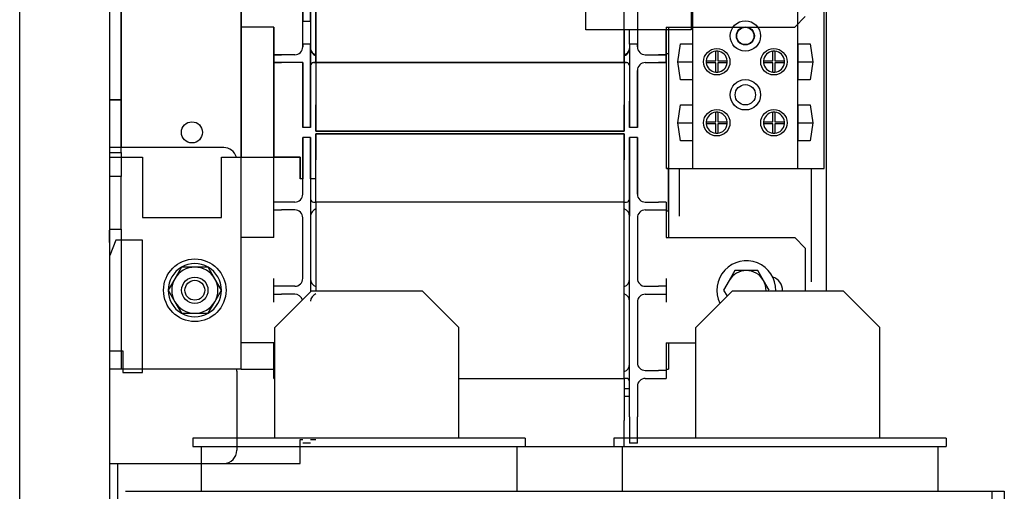
# Model space of a CAD drawing. Units: inches. Extents: x 169.5 to 261, y -5.6 to 51.5.
# Drawn here: x 195 to 204.4, y 20.4 to 24.9 of the extents above; entities that cross this region are included whole.
import ezdxf

# ---------------------------------------------------------------- set-up
doc = ezdxf.new("R2010")
doc.units = ezdxf.units.IN
doc.header["$MEASUREMENT"] = 0

msp = doc.modelspace()

# ---------------------------------------------------------------- linework, layer by layer
at = {"color": 7}
for p, q in [((195.0396, 12.8419), (195.0396, 29.8419)), ((195.8936, 29.6339), (195.8936, 13.0499)), ((195.8936, 29.6339), (195.8936, 13.0499)), ((197.1436, 21.5919), (197.1436, 29.0919)), ((202.7036, 29.0919), (202.7036, 22.3369)), ((202.4346, 23.4989), (202.4346, 27.2669)), ((202.6846, 23.4989), (202.6846, 27.2669)), ((197.1436, 26.8359), (197.1436, 23.6069)), ((196.0036, 24.1519), (196.0036, 26.5319)), ((196.0036, 26.5319), (196.0036, 24.1519)), ((197.8036, 26.5444), (197.8036, 24.1394)), ((197.8536, 24.5044), (197.8536, 26.1794)), ((197.8536, 26.1794), (197.8536, 24.5044)), ((200.7836, 24.5044), (200.7836, 26.1794)), ((197.8036, 24.8994), (197.8036, 25.7844)), ((201.4346, 23.4989), (201.4346, 25.6641)), ((200.4196, 24.8157), (200.4196, 25.6242)), ((201.4196, 25.6242), (201.4196, 24.8157)), ((197.7286, 25.2294), (197.7286, 24.8994)), ((197.7286, 24.6544), (197.7286, 25.2294)), ((200.9086, 25.2294), (200.9086, 24.6544)), ((197.7286, 24.6794), (197.7286, 24.8994)), ((197.7286, 24.8994), (197.8036, 24.8994)), ((197.8036, 24.8994), (197.8036, 24.6794)), ((202.4036, 24.8419), (202.5036, 24.9419)), ((197.4536, 24.8419), (197.1436, 24.8419)), ((197.4536, 24.8419), (197.1436, 24.8419)), ((197.4536, 24.8419), (197.4536, 24.6544)), ((197.4536, 24.6544), (197.4536, 24.8419)), ((201.4196, 24.8157), (200.4196, 24.8157)), ((200.7836, 24.8157), (200.7836, 24.5044)), ((200.8336, 24.6794), (200.8336, 24.8157)), ((200.9086, 24.8157), (200.9086, 24.6794)), ((201.1836, 24.8419), (202.4036, 24.8419)), ((201.1836, 24.8419), (201.1836, 24.6544)), ((201.1836, 24.6544), (201.1836, 24.8157)), ((201.1846, 23.4989), (201.1846, 24.8157)), ((201.2036, 24.8419), (201.2036, 22.8419)), ((197.4536, 24.6544), (197.4536, 24.5794)), ((197.4536, 24.5794), (197.4536, 24.6544)), ((197.8036, 24.6794), (197.7286, 24.6794)), ((197.7286, 24.6794), (197.7286, 24.6544)), ((197.8036, 24.1394), (197.8036, 24.6794)), ((200.9086, 24.6794), (200.8336, 24.6794)), ((200.8336, 24.6794), (200.8336, 24.1394)), ((200.9086, 24.6544), (200.9086, 24.6794)), ((201.1836, 24.5794), (201.1836, 24.6544)), ((201.1836, 24.6544), (201.1836, 24.5794)), ((201.2924, 24.5129), (201.3173, 24.6834)), ((201.3173, 24.6834), (201.4326, 24.6834)), ((201.4326, 24.6834), (201.4326, 24.3424)), ((201.6531, 24.5229), (201.6531, 24.6124)), ((201.6731, 24.6124), (201.6731, 24.5229)), ((202.1961, 24.5229), (202.1961, 24.6124)), ((202.2161, 24.6124), (202.2161, 24.5229)), ((202.4367, 24.6834), (202.5519, 24.6834)), ((202.4367, 24.3424), (202.4367, 24.6834)), ((202.5519, 24.6834), (202.5769, 24.5129)), ((197.4536, 24.5794), (197.4536, 24.5044)), ((197.4536, 24.5794), (197.5286, 24.5794)), ((197.4536, 24.5044), (197.4536, 24.5794)), ((197.5286, 24.5794), (197.4536, 24.5794)), ((197.6536, 24.5794), (197.5286, 24.5794)), ((197.6536, 24.5794), (197.5286, 24.5794)), ((200.9836, 24.5794), (201.1086, 24.5794)), ((200.9836, 24.5794), (201.1086, 24.5794)), ((201.1086, 24.5794), (201.1836, 24.5794)), ((201.1836, 24.5794), (201.1086, 24.5794)), ((201.1846, 24.5919), (201.1836, 24.5919)), ((201.1836, 24.5919), (201.2036, 24.5919)), ((201.1836, 24.5044), (201.1836, 24.5794)), ((201.1836, 24.5794), (201.1836, 24.5044)), ((201.1846, 23.4989), (201.1846, 24.5919)), ((201.2924, 24.5129), (201.4326, 24.5129)), ((201.3173, 24.3424), (201.2924, 24.5129)), ((201.5636, 24.5229), (201.6531, 24.5229)), ((201.6731, 24.5229), (201.7626, 24.5229)), ((202.1066, 24.5229), (202.1961, 24.5229)), ((202.2161, 24.5229), (202.3056, 24.5229)), ((202.4367, 24.5129), (202.5769, 24.5129)), ((202.5769, 24.5129), (202.5519, 24.3424)), ((197.4536, 24.5044), (197.4536, 23.6069)), ((197.5286, 24.5044), (197.4536, 24.5044)), ((197.4536, 23.1794), (197.4536, 24.5044)), ((197.4536, 24.5044), (197.5286, 24.5044)), ((197.4536, 23.1794), (197.4536, 24.5044)), ((197.7286, 24.5044), (197.5286, 24.5044)), ((197.7286, 24.5044), (197.5286, 24.5044)), ((197.7286, 24.5044), (197.7286, 24.1394)), ((197.7286, 24.1394), (197.7286, 24.5044)), ((197.7286, 24.1394), (197.7286, 24.5044)), ((197.8316, 24.5044), (197.8536, 24.5044)), ((197.8536, 24.5044), (197.8316, 24.5044)), ((197.8536, 24.5044), (197.8536, 24.1044)), ((200.7836, 24.5044), (197.8536, 24.5044)), ((197.8536, 24.5044), (197.8536, 24.1044)), ((197.8536, 24.5044), (200.7836, 24.5044)), ((197.8536, 24.5044), (197.8536, 24.1044)), ((200.7836, 24.5044), (200.7836, 24.1044)), ((200.7836, 24.5044), (200.8056, 24.5044)), ((200.7836, 24.5044), (200.7836, 24.1044)), ((200.8056, 24.5044), (200.7836, 24.5044)), ((200.9086, 24.1394), (200.9086, 24.4294)), ((200.9086, 24.4294), (200.9086, 24.1394)), ((200.9836, 24.5044), (201.1086, 24.5044)), ((200.9836, 24.5044), (201.1086, 24.5044)), ((201.1836, 24.5044), (201.1086, 24.5044)), ((201.1086, 24.5044), (201.1836, 24.5044)), ((201.6531, 24.5029), (201.5636, 24.5029)), ((201.6531, 24.4134), (201.6531, 24.5029)), ((201.7626, 24.5029), (201.6731, 24.5029)), ((201.6731, 24.5029), (201.6731, 24.4134)), ((202.1961, 24.5029), (202.1066, 24.5029)), ((202.1961, 24.4134), (202.1961, 24.5029)), ((202.3056, 24.5029), (202.2161, 24.5029)), ((202.2161, 24.5029), (202.2161, 24.4134)), ((201.4326, 24.3424), (201.3173, 24.3424)), ((202.5519, 24.3424), (202.4367, 24.3424)), ((195.8936, 24.1519), (196.0036, 24.1519)), ((196.0036, 24.1519), (195.8936, 24.1519)), ((196.0036, 24.1519), (196.0036, 23.6969)), ((196.0036, 23.6519), (196.0036, 24.1519)), ((197.7286, 23.8894), (197.7286, 24.1394)), ((197.7286, 24.1394), (197.7286, 23.8894)), ((197.7286, 24.1394), (197.7286, 23.8894)), ((197.8036, 24.1394), (197.8036, 23.8894)), ((197.8036, 23.8894), (197.8036, 24.1394)), ((197.8036, 23.8894), (197.8036, 24.1394)), ((200.8336, 23.8894), (200.8336, 24.1394)), ((200.8336, 24.1394), (200.8336, 23.8894)), ((200.9086, 24.1394), (200.9086, 23.8894)), ((200.9086, 23.8894), (200.9086, 24.1394)), ((197.8536, 23.8544), (197.8536, 24.1044)), ((197.8536, 24.1044), (197.8536, 23.8544)), ((197.8536, 24.1044), (197.8536, 23.8544)), ((200.7836, 24.1044), (200.7836, 23.8544)), ((200.7836, 23.8544), (200.7836, 24.1044)), ((201.2924, 23.9329), (201.3173, 24.1034)), ((201.3173, 24.1034), (201.4326, 24.1034)), ((201.4326, 24.1034), (201.4326, 23.7624)), ((202.4367, 24.1034), (202.5519, 24.1034)), ((202.4367, 23.7624), (202.4367, 24.1034)), ((202.5519, 24.1034), (202.5769, 23.9329)), ((201.6531, 23.9429), (201.6531, 24.0324)), ((201.6731, 24.0324), (201.6731, 23.9429)), ((202.1961, 23.9429), (202.1961, 24.0324)), ((202.2161, 24.0324), (202.2161, 23.9429)), ((197.8036, 23.8894), (197.7286, 23.8894)), ((197.8036, 23.8894), (197.7286, 23.8894)), ((197.8036, 23.8894), (197.7286, 23.8894)), ((200.9086, 23.8894), (200.8336, 23.8894)), ((200.9086, 23.8894), (200.8336, 23.8894)), ((201.2924, 23.9329), (201.4326, 23.9329)), ((201.3173, 23.7624), (201.2924, 23.9329)), ((201.5636, 23.9429), (201.6531, 23.9429)), ((201.6531, 23.9229), (201.5636, 23.9229)), ((201.6531, 23.8334), (201.6531, 23.9229)), ((201.6731, 23.9429), (201.7626, 23.9429)), ((201.7626, 23.9229), (201.6731, 23.9229)), ((201.6731, 23.9229), (201.6731, 23.8334)), ((202.1066, 23.9429), (202.1961, 23.9429)), ((202.1961, 23.9229), (202.1066, 23.9229)), ((202.1961, 23.8334), (202.1961, 23.9229)), ((202.2161, 23.9429), (202.3056, 23.9429)), ((202.3056, 23.9229), (202.2161, 23.9229)), ((202.2161, 23.9229), (202.2161, 23.8334)), ((202.4367, 23.9329), (202.5769, 23.9329)), ((202.5769, 23.9329), (202.5519, 23.7624)), ((197.7286, 23.5444), (197.7286, 23.7944)), ((197.8036, 23.7944), (197.7286, 23.7944)), ((197.7286, 23.7944), (197.7286, 23.5444)), ((197.8036, 23.7944), (197.7286, 23.7944)), ((197.7286, 23.7944), (197.7286, 23.5444)), ((197.8036, 23.7944), (197.7286, 23.7944)), ((197.8036, 23.7944), (197.8036, 23.5444)), ((197.8036, 23.5444), (197.8036, 23.7944)), ((197.8036, 23.5444), (197.8036, 23.7944)), ((197.8536, 23.8544), (200.7836, 23.8544)), ((200.7836, 23.8544), (197.8536, 23.8544)), ((200.7836, 23.8544), (197.8536, 23.8544)), ((197.8536, 23.5794), (197.8536, 23.8294)), ((200.7836, 23.8294), (197.8536, 23.8294)), ((197.8536, 23.8294), (197.8536, 23.5794)), ((197.8536, 23.8294), (200.7836, 23.8294)), ((197.8536, 23.8294), (197.8536, 23.5794)), ((197.8536, 23.8294), (200.7836, 23.8294)), ((200.7836, 23.8294), (200.7836, 23.5794)), ((200.7836, 23.5794), (200.7836, 23.8294)), ((200.8336, 23.5444), (200.8336, 23.7944)), ((200.9086, 23.7944), (200.8336, 23.7944)), ((200.8336, 23.7944), (200.8336, 23.5444)), ((200.9086, 23.7944), (200.8336, 23.7944)), ((200.9086, 23.7944), (200.9086, 23.5444)), ((200.9086, 23.5444), (200.9086, 23.7944)), ((196.9786, 23.6969), (195.8936, 23.6969)), ((201.4326, 23.7624), (201.3173, 23.7624)), ((202.5519, 23.7624), (202.4367, 23.7624)), ((195.8936, 23.6519), (196.0036, 23.6519)), ((195.8936, 23.6069), (196.2061, 23.6069)), ((196.0036, 23.6519), (196.0036, 23.4219)), ((196.2061, 23.6069), (196.2061, 23.0332)), ((196.9561, 23.6069), (197.7061, 23.6069)), ((196.9561, 23.0332), (196.9561, 23.6069)), ((197.7061, 23.6069), (197.4536, 23.6069)), ((197.7061, 23.6069), (197.4536, 23.6069)), ((197.7061, 23.6069), (197.7061, 23.4012)), ((197.7061, 23.4012), (197.7061, 23.6069)), ((197.7061, 23.4012), (197.7061, 23.6069)), ((197.8536, 23.4012), (197.8536, 23.5794)), ((197.8536, 23.1794), (197.8536, 23.5794)), ((197.8536, 23.1794), (197.8536, 23.5794)), ((200.7836, 23.1794), (200.7836, 23.5794)), ((200.7836, 23.1794), (200.7836, 23.5794)), ((197.7286, 23.5444), (197.7286, 23.4012)), ((197.7286, 23.2544), (197.7286, 23.5444)), ((197.7286, 23.2544), (197.7286, 23.5444)), ((197.8036, 23.4012), (197.8036, 23.5444)), ((197.8036, 23.5444), (197.8036, 22.3284)), ((197.8036, 23.5444), (197.8036, 22.3284)), ((200.8336, 23.5444), (200.8336, 23.0469)), ((200.8336, 21.1394), (200.8336, 23.5444)), ((200.9086, 23.2544), (200.9086, 23.5444)), ((200.9086, 23.5444), (200.9086, 23.2544)), ((201.1846, 23.4989), (201.4346, 23.4989)), ((201.2036, 23.4989), (201.1846, 23.4989)), ((201.2036, 23.0919), (201.2036, 23.4989)), ((201.3096, 23.0469), (201.3096, 23.4989)), ((201.4346, 23.4989), (202.4346, 23.4989)), ((202.4346, 23.4989), (202.6846, 23.4989)), ((202.5596, 23.4989), (202.5596, 22.4219)), ((196.0036, 23.4219), (195.8936, 23.4219)), ((196.0036, 22.9219), (196.0036, 23.4219)), ((197.7286, 23.4012), (197.7061, 23.4012)), ((197.7286, 23.4012), (197.7061, 23.4012)), ((197.8536, 23.4012), (197.8036, 23.4012)), ((197.8536, 23.4012), (197.8036, 23.4012)), ((197.4536, 23.1044), (197.4536, 23.1794)), ((197.5286, 23.1794), (197.4536, 23.1794)), ((197.4536, 23.1044), (197.4536, 23.1794)), ((197.5286, 23.1794), (197.4536, 23.1794)), ((197.6536, 23.1794), (197.5286, 23.1794)), ((197.6536, 23.1794), (197.5286, 23.1794)), ((197.8316, 23.1794), (197.8536, 23.1794)), ((197.8316, 23.1794), (197.8536, 23.1794)), ((197.8536, 23.1794), (197.8536, 22.3369)), ((200.7836, 23.1794), (197.8536, 23.1794)), ((197.8536, 23.1794), (197.8536, 22.3369)), ((200.7836, 23.1794), (197.8536, 23.1794)), ((200.7836, 21.5044), (200.7836, 23.1794)), ((200.7836, 23.1794), (200.8056, 23.1794)), ((200.9836, 23.1794), (201.1086, 23.1794)), ((201.1836, 23.1794), (201.1086, 23.1794)), ((201.1836, 23.1794), (201.1836, 23.1044)), ((196.2061, 23.0332), (196.9561, 23.0332)), ((197.4536, 23.1044), (197.5286, 23.1044)), ((197.4536, 23.0294), (197.4536, 23.1044)), ((197.4536, 23.1044), (197.5286, 23.1044)), ((197.4536, 23.0294), (197.4536, 23.1044)), ((197.4536, 22.8419), (197.4536, 23.0294)), ((197.4536, 22.8419), (197.4536, 23.0294)), ((197.6536, 23.1044), (197.5286, 23.1044)), ((197.6536, 23.1044), (197.5286, 23.1044)), ((197.7286, 22.4544), (197.7286, 23.0294)), ((197.7286, 22.4544), (197.7286, 23.0294)), ((200.9086, 23.0294), (200.9086, 22.4544)), ((200.9836, 23.1044), (201.1086, 23.1044)), ((201.1086, 23.1044), (201.1836, 23.1044)), ((201.1836, 23.1044), (201.1836, 23.0294)), ((201.2036, 23.0919), (201.1836, 23.0919)), ((201.1836, 23.0294), (201.1836, 22.8419)), ((195.8936, 22.9219), (196.0036, 22.9219)), ((196.0036, 22.9219), (196.0036, 21.5919)), ((195.8957, 22.673), (195.8936, 22.9128)), ((195.8957, 22.673), (195.8936, 22.9128)), ((197.4536, 22.8419), (197.1436, 22.8419)), ((197.4536, 22.8419), (197.1436, 22.8419)), ((201.1836, 22.8419), (202.4036, 22.8419)), ((202.5036, 22.7419), (202.4036, 22.8419)), ((195.9534, 22.8189), (195.8957, 22.673)), ((196.2061, 22.8189), (195.9534, 22.8189)), ((196.2061, 21.5591), (196.2061, 22.8189)), ((202.5036, 22.7419), (202.5036, 22.3369)), ((196.5772, 22.5609), (196.514, 22.4514)), ((196.7036, 22.5609), (196.5772, 22.5609)), ((196.8301, 22.5609), (196.7036, 22.5609)), ((196.8933, 22.4514), (196.8301, 22.5609)), ((196.8933, 22.4514), (196.8301, 22.5609)), ((197.4536, 22.3794), (197.4536, 22.4544)), ((197.4536, 22.3794), (197.4536, 22.4544)), ((201.1836, 22.4544), (201.1836, 22.3794)), ((201.8359, 22.5294), (201.7818, 22.4356)), ((201.9441, 22.5294), (201.8359, 22.5294)), ((202.0524, 22.5294), (201.9441, 22.5294)), ((202.1065, 22.4356), (202.0524, 22.5294)), ((196.514, 22.4514), (196.4508, 22.3419)), ((196.9565, 22.3419), (196.8933, 22.4514)), ((196.9565, 22.3419), (196.8933, 22.4514)), ((197.4536, 22.3044), (197.4536, 22.3794)), ((197.5286, 22.3794), (197.4536, 22.3794)), ((197.4536, 22.3044), (197.4536, 22.3794)), ((197.5286, 22.3794), (197.4536, 22.3794)), ((197.6536, 22.3794), (197.5286, 22.3794)), ((197.6536, 22.3794), (197.5286, 22.3794)), ((200.9836, 22.3794), (201.1086, 22.3794)), ((201.1836, 22.3794), (201.1086, 22.3794)), ((201.1836, 22.3794), (201.1836, 22.3044)), ((201.7818, 22.4356), (201.7276, 22.3419)), ((202.1606, 22.3419), (202.1065, 22.4356)), ((196.4508, 22.3419), (196.514, 22.2324)), ((196.8933, 22.2324), (196.9565, 22.3419)), ((196.8933, 22.2324), (196.9565, 22.3419)), ((197.4536, 22.3044), (197.5286, 22.3044)), ((197.4536, 22.2294), (197.4536, 22.3044)), ((197.4536, 22.3044), (197.5286, 22.3044)), ((197.4536, 22.2294), (197.4536, 22.3044)), ((197.4636, 21.9884), (197.8121, 22.3369)), ((197.6536, 22.3044), (197.5286, 22.3044)), ((197.6536, 22.3044), (197.5286, 22.3044)), ((197.8121, 22.3369), (198.8651, 22.3369)), ((198.8651, 22.3369), (199.2136, 21.9884)), ((200.9836, 22.3044), (201.1086, 22.3044)), ((201.1086, 22.3044), (201.1836, 22.3044)), ((201.1836, 22.3044), (201.1836, 22.2294)), ((201.4636, 21.9884), (201.8121, 22.3369)), ((201.7276, 22.3419), (201.7604, 22.2851)), ((201.8121, 22.3369), (202.8651, 22.3369)), ((202.1578, 22.3369), (202.1606, 22.3419)), ((202.8651, 22.3369), (203.2136, 21.9884)), ((196.514, 22.2324), (196.5772, 22.1229)), ((196.8301, 22.1229), (196.8933, 22.2324)), ((196.8301, 22.1229), (196.8933, 22.2324)), ((200.9086, 22.2294), (200.9086, 21.6544)), ((196.5772, 22.1229), (196.7036, 22.1229)), ((196.7036, 22.1229), (196.8301, 22.1229)), ((197.4636, 20.9369), (197.4636, 21.9884)), ((199.2136, 20.9369), (199.2136, 21.9884)), ((201.4636, 20.9369), (201.4636, 21.9884)), ((203.2136, 20.9369), (203.2136, 21.9884)), ((197.4536, 21.8419), (197.1436, 21.8419)), ((197.4536, 21.8419), (197.1436, 21.8419)), ((197.4536, 21.6544), (197.4536, 21.8419)), ((197.4536, 21.6544), (197.4536, 21.8419)), ((201.1836, 21.8419), (201.4636, 21.8419)), ((201.1836, 21.8419), (201.1836, 21.6544)), ((201.2036, 21.8419), (201.2036, 21.5919)), ((195.8936, 21.7666), (196.0207, 21.7666)), ((196.0207, 21.7666), (196.0207, 21.5591)), ((197.4536, 21.5794), (197.4536, 21.6544)), ((197.4536, 21.5794), (197.4536, 21.6544)), ((201.1836, 21.6544), (201.1836, 21.5794)), ((196.0036, 21.5919), (195.8936, 21.5919)), ((196.1136, 21.5919), (196.0036, 21.5919)), ((196.0207, 21.5591), (196.2061, 21.5591)), ((197.1436, 21.5919), (196.1136, 21.5919)), ((197.1036, 21.5719), (197.1036, 20.8219)), ((197.1036, 21.5719), (197.1036, 20.8219)), ((197.1436, 21.5919), (197.4536, 21.5919)), ((197.1436, 21.5919), (197.4536, 21.5919)), ((197.4536, 21.5044), (197.4536, 21.5794)), ((197.4636, 21.5794), (197.4536, 21.5794)), ((197.4536, 21.5044), (197.4536, 21.5794)), ((197.4636, 21.5794), (197.4536, 21.5794)), ((200.9836, 21.5794), (201.1086, 21.5794)), ((201.1836, 21.5794), (201.1086, 21.5794)), ((201.1836, 21.5919), (201.2036, 21.5919)), ((201.1836, 21.5794), (201.1836, 21.5044)), ((197.4536, 21.5044), (197.4636, 21.5044)), ((197.4536, 21.5044), (197.4636, 21.5044)), ((199.2136, 21.5044), (200.7836, 21.5044)), ((199.2136, 21.5044), (200.7836, 21.5044)), ((200.7836, 21.5044), (200.7836, 21.1044)), ((200.8056, 21.5044), (200.7836, 21.5044)), ((200.9086, 21.4294), (200.9086, 21.1394)), ((200.9836, 21.5044), (201.1086, 21.5044)), ((201.1086, 21.5044), (201.1836, 21.5044)), ((200.7836, 21.4069), (200.8336, 21.4069)), ((200.8336, 21.3322), (200.7836, 21.3322)), ((200.7836, 20.8544), (200.7836, 21.1044)), ((200.8336, 21.1394), (200.8336, 20.8894)), ((200.9086, 20.8894), (200.9086, 21.1394)), ((199.8436, 20.9369), (196.6836, 20.9369)), ((196.6836, 20.9369), (196.6836, 20.8569)), ((197.7061, 20.6969), (197.7061, 20.923)), ((197.7061, 20.923), (197.7286, 20.923)), ((197.7061, 20.6969), (197.7061, 20.923)), ((197.7061, 20.923), (197.7286, 20.923)), ((197.8036, 20.8894), (197.7286, 20.8894)), ((197.8036, 20.8894), (197.7286, 20.8894)), ((197.8036, 20.923), (197.8536, 20.923)), ((197.8036, 20.923), (197.8536, 20.923)), ((199.8436, 20.9369), (199.8436, 20.8569)), ((203.8436, 20.9369), (200.6836, 20.9369)), ((200.6836, 20.9369), (200.6836, 20.8569)), ((200.9086, 20.8894), (200.8336, 20.8894)), ((203.8436, 20.9369), (203.8436, 20.8569)), ((196.6836, 20.8569), (199.8436, 20.8569)), ((196.7636, 20.8569), (196.7636, 20.4316)), ((200.7836, 20.8544), (197.8536, 20.8544)), ((200.7836, 20.8544), (197.8536, 20.8544)), ((199.7636, 20.8569), (199.7636, 20.4316)), ((200.6836, 20.8569), (203.8436, 20.8569)), ((200.7636, 20.8569), (200.7636, 20.4316)), ((203.7636, 20.8569), (203.7636, 20.4316)), ((195.8936, 20.6969), (196.9786, 20.6969)), ((195.9683, 20.6969), (195.9683, 20.1569)), ((196.9786, 20.6969), (197.7061, 20.6969)), ((196.9786, 20.6969), (197.7061, 20.6969)), ((196.0447, 20.4316), (204.2752, 20.4316)), ((204.2752, 20.4316), (204.2752, 20.3569)), ((204.2752, 20.4316), (204.3952, 20.4316)), ((204.3952, 20.4316), (204.3952, 20.3569))]:
    msp.add_line(p, q, dxfattribs=at)
for centre, radius in [((201.9346, 24.7579), 0.1445), ((201.9346, 24.7579), 0.0856), ((201.9346, 24.7579), 0.082), ((201.6631, 24.5129), 0.1255), ((202.2061, 24.5129), 0.1255), ((201.9346, 24.1989), 0.1445), ((201.9346, 24.1989), 0.0965), ((201.6631, 23.9329), 0.1255), ((202.2061, 23.9329), 0.1255), ((196.6761, 23.8419), 0.1), ((196.7036, 22.3419), 0.297), ((196.7036, 22.3419), 0.125), ((196.7036, 22.3419), 0.1251), ((196.7036, 22.3419), 0.0943)]:
    msp.add_circle(centre, radius, dxfattribs=at)
for centre, radius, start, end in [((197.6536, 24.6544), 0.075, 270, 0), ((197.6536, 24.6544), 0.075, 270, 0), ((197.8636, 24.6394), 0.06, 180, 260.40593), ((197.8786, 24.6394), 0.075, 180, 250.52878), ((200.7736, 24.6394), 0.06, 279.59407, 0), ((200.7586, 24.6394), 0.075, 289.47122, 0), ((200.9836, 24.6544), 0.075, 180, 270), ((200.9836, 24.6544), 0.075, 180, 270), ((201.6631, 24.5129), 0.1, 95.73917, 174.26083), ((201.6631, 24.5129), 0.1, 84.26083, 95.73917), ((201.6631, 24.5129), 0.1, 5.73917, 84.26083), ((202.2061, 24.5129), 0.1, 95.73917, 174.26083), ((202.2061, 24.5129), 0.1, 84.26083, 95.73917), ((202.2061, 24.5129), 0.1, 5.73917, 84.26083), ((201.6631, 24.5129), 0.1, 174.26083, 185.73917), ((201.6631, 24.5129), 0.1, 354.26083, 5.73917), ((202.2061, 24.5129), 0.1, 174.26083, 185.73917), ((202.2061, 24.5129), 0.1, 354.26083, 5.73917), ((197.8316, 24.4764), 0.028, 90, 180), ((197.8316, 24.4764), 0.028, 90, 180), ((200.8056, 24.4764), 0.028, 0, 90), ((200.8056, 24.4764), 0.028, 0, 90), ((200.9836, 24.4294), 0.075, 90, 180), ((200.9836, 24.4294), 0.075, 90, 180), ((201.6631, 24.5129), 0.1, 185.73917, 264.26083), ((201.6631, 24.5129), 0.1, 275.73917, 354.26083), ((202.2061, 24.5129), 0.1, 185.73917, 264.26083), ((202.2061, 24.5129), 0.1, 275.73917, 354.26083), ((201.6631, 24.5129), 0.1, 264.26083, 275.73917), ((202.2061, 24.5129), 0.1, 264.26083, 275.73917), ((201.6631, 23.9329), 0.1, 95.73917, 174.26083), ((201.6631, 23.9329), 0.1, 84.26083, 95.73917), ((201.6631, 23.9329), 0.1, 5.73917, 84.26083), ((202.2061, 23.9329), 0.1, 95.73917, 174.26083), ((202.2061, 23.9329), 0.1, 84.26083, 95.73917), ((202.2061, 23.9329), 0.1, 5.73917, 84.26083), ((201.6631, 23.9329), 0.1, 174.26083, 185.73917), ((201.6631, 23.9329), 0.1, 185.73917, 264.26083), ((201.6631, 23.9329), 0.1, 275.73917, 354.26083), ((201.6631, 23.9329), 0.1, 354.26083, 5.73917), ((202.2061, 23.9329), 0.1, 174.26083, 185.73917), ((202.2061, 23.9329), 0.1, 185.73917, 264.26083), ((202.2061, 23.9329), 0.1, 275.73917, 354.26083), ((202.2061, 23.9329), 0.1, 354.26083, 5.73917), ((201.6631, 23.9329), 0.1, 264.26083, 275.73917), ((202.2061, 23.9329), 0.1, 264.26083, 275.73917), ((196.9786, 23.5719), 0.125, 16.2602, 90), ((197.6536, 23.2544), 0.075, 270, 0), ((197.6536, 23.2544), 0.075, 270, 0), ((197.8316, 23.2074), 0.028, 180, 270), ((197.8316, 23.2074), 0.028, 180, 270), ((200.8056, 23.2074), 0.028, 270, 0), ((200.9836, 23.2544), 0.075, 180, 270), ((200.9836, 23.2544), 0.075, 180, 270), ((197.8786, 23.0444), 0.075, 109.47122, 180), ((197.8786, 23.0444), 0.075, 109.47122, 180), ((200.7586, 23.0444), 0.075, 0, 70.52878), ((197.6536, 23.0294), 0.075, 0, 90), ((197.6536, 23.0294), 0.075, 0, 90), ((200.9836, 23.0294), 0.075, 90, 180), ((196.7036, 22.3419), 0.2529, 120, 180), ((196.7036, 22.3419), 0.219, 90, 150), ((196.7036, 22.3419), 0.2529, 60, 120), ((196.7036, 22.3419), 0.219, 30, 90), ((196.7036, 22.3419), 0.2529, 0, 60), ((196.7036, 22.3419), 0.2529, 0, 60), ((201.9441, 22.3419), 0.28, 358.97681, 206.29332), ((197.6536, 22.4544), 0.075, 270, 0), ((197.6536, 22.4544), 0.075, 270, 0), ((200.9836, 22.4544), 0.075, 180, 270), ((201.9441, 22.3419), 0.1875, 90, 150), ((201.9441, 22.3419), 0.1875, 30, 90), ((202.1571, 22.3419), 0.131, 357.81261, 73.47833), ((196.7036, 22.3419), 0.219, 150, 210), ((196.7036, 22.3419), 0.219, 330, 30), ((196.7036, 22.3419), 0.219, 330, 30), ((197.8786, 22.4469), 0.075, 180, 250.52878), ((197.8786, 22.4469), 0.075, 180, 250.52878), ((200.7586, 22.4469), 0.075, 289.47122, 0), ((201.9441, 22.3419), 0.1875, 358.47193, 30), ((196.7036, 22.3419), 0.2529, 180, 240), ((196.7036, 22.3419), 0.2529, 300, 0), ((196.7036, 22.3419), 0.2529, 300, 0), ((197.6536, 22.2294), 0.075, 16.2602, 90), ((197.6536, 22.2294), 0.075, 16.2602, 90), ((197.8786, 22.2369), 0.075, 109.47122, 180), ((200.7586, 22.2369), 0.075, 0, 70.52878), ((200.9836, 22.2294), 0.075, 90, 180), ((196.7036, 22.3419), 0.219, 210, 270), ((196.7036, 22.3419), 0.219, 270, 330), ((196.7036, 22.3419), 0.2529, 240, 300), ((200.7586, 21.6394), 0.075, 289.47122, 0), ((200.9836, 21.6544), 0.075, 180, 270), ((196.9786, 21.5719), 0.125, 0, 9.2069), ((196.9786, 21.5719), 0.125, 0, 9.2069), ((200.8056, 21.4764), 0.028, 0, 90), ((200.9836, 21.4294), 0.075, 90, 180), ((196.9786, 20.8219), 0.125, 270, 0), ((196.9786, 20.8219), 0.125, 270, 0)]:
    msp.add_arc(centre, radius, start, end, dxfattribs=at)

doc.saveas('drawing.dxf')
